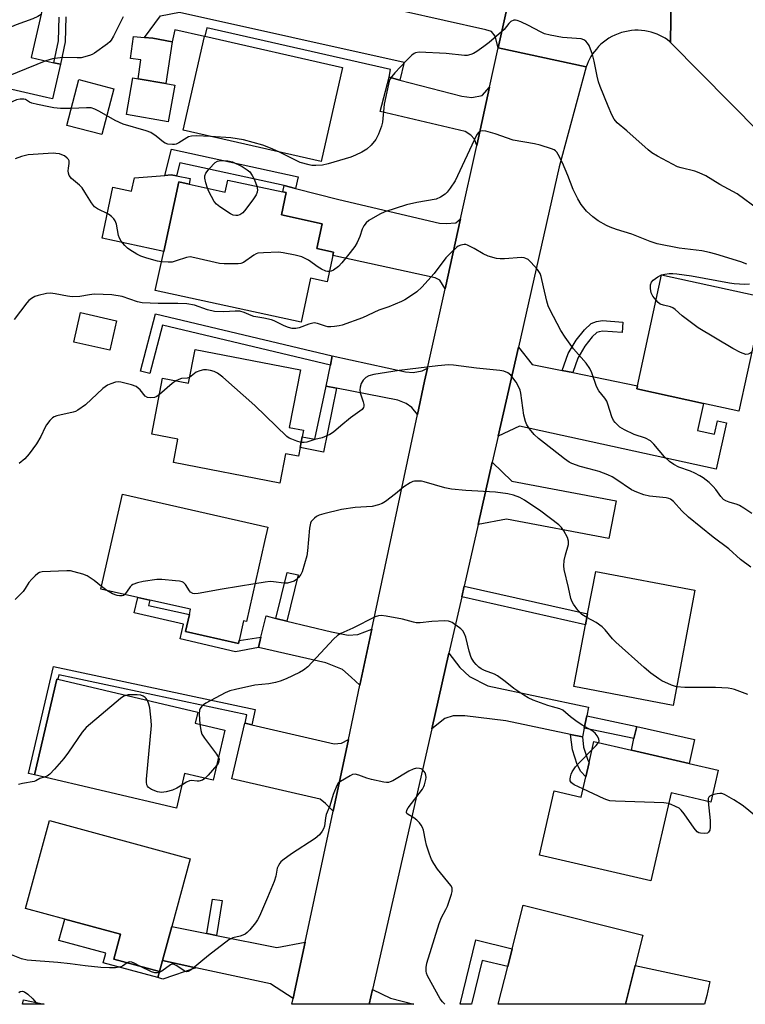
# Model space of a CAD drawing. Units: inches. Extents: x 1303760 to 1309760, y 493450 to 497450.
# Drawn here: x 1306413 to 1306631, y 493450 to 493747 of the extents above; entities that cross this region are included whole.
import ezdxf

# ---------------------------------------------------------------- set-up
doc = ezdxf.new("R2010")
doc.units = ezdxf.units.IN
doc.header["$MEASUREMENT"] = 0
for name, color, linetype in [('BLDG-Footprint', 5, 'Continuous'), ('CULTRL-Pad', 6, 'Continuous'), ('TRANS-Driveway', 251, 'Continuous'), ('TRANS-Non Street Sidewalk', 7, 'Continuous'), ('TRANS-Road', 130, 'Continuous'), ('Undefined', 1, 'Continuous')]:
    doc.layers.add(name, color=color, linetype=linetype)

msp = doc.modelspace()

# ---------------------------------------------------------------- linework, layer by layer
at = {"layer": 'BLDG-Footprint'}
for points, elevation in [([(1306412.57, 493762.87), (1306411.03, 493756.18), (1306420.45, 493754), (1306416.2, 493735.57), (1306422.99, 493734), (1306425.02, 493733.53), (1306422.61, 493723.09), (1306420.77, 493723.52), (1306370.21, 493735.19), (1306371.16, 493739.32), (1306363.32, 493741.13), (1306367.09, 493757.47), (1306374.94, 493755.66), (1306376.76, 493763.55), (1306376.88, 493764.07), (1306391.75, 493760.63), (1306397.81, 493759.23), (1306399.36, 493765.92), (1306411.47, 493763.12)], 368.47), ([(1306509.99, 493732.61), (1306503.55, 493704.23), (1306462, 493713.67), (1306468.4, 493741.87), (1306468.44, 493742.04), (1306468.55, 493742.02)], 362.83), ([(1306441.07, 493726.18), (1306437.44, 493712.37), (1306426.94, 493715.12), (1306430.58, 493728.94)], 363.12), ([(1306459.45, 493727.25), (1306457.52, 493716.17), (1306444.91, 493718.37), (1306446.84, 493729.44), (1306448.4, 493729.17), (1306456.81, 493727.71)], 362.74), ([(1306492.01, 493695.09), (1306493.09, 493694.85), (1306491.64, 493688.14), (1306503.92, 493685.49), (1306502.3, 493678.02), (1306507.32, 493676.93), (1306507.11, 493675.93), (1306505.39, 493667.97), (1306500.37, 493669.05), (1306497.52, 493655.84), (1306453.59, 493665.33), (1306456.14, 493677.11), (1306460.66, 493698.07), (1306463.8, 493697.4), (1306474.69, 493695.04), (1306475.47, 493698.66)], 360.46), ([(1306636.98, 493663.35), (1306629.47, 493628.96), (1306618.77, 493631.29), (1306598.68, 493635.68), (1306598.89, 493636.63), (1306606.19, 493670.07)], 360.24), ([(1306441.93, 493656.25), (1306439.94, 493647.37), (1306429.07, 493649.82), (1306431.07, 493658.69)], 357.56), ([(1306497.34, 493641.44), (1306493.97, 493624.02), (1306498.25, 493623.2), (1306497.88, 493621.28), (1306497.25, 493618.02), (1306496.74, 493615.39), (1306492.83, 493616.15), (1306491.1, 493607.25), (1306459.05, 493613.46), (1306460.41, 493620.5), (1306452.56, 493622.02), (1306455.82, 493638.88), (1306463.6, 493637.37), (1306465.58, 493647.6)], 355.99), ([(1306486.51, 493589.64), (1306481.06, 493565.55), (1306480.17, 493565.75), (1306478.85, 493559.89), (1306478.63, 493558.91), (1306462.71, 493562.51), (1306463.87, 493567.63), (1306464.23, 493569.24), (1306451.97, 493572.01), (1306448.32, 493572.84), (1306437.2, 493575.35), (1306443.67, 493603.97), (1306487.51, 493594.05)], 354.5), ([(1306616.23, 493574.98), (1306609.63, 493540.28), (1306579.74, 493545.96), (1306583.28, 493564.6), (1306583.9, 493567.84), (1306586.33, 493580.66)], 354.52), ([(1306474.6, 493532.81), (1306471.05, 493517.7), (1306462.44, 493519.72), (1306459.98, 493509.25), (1306417.17, 493519.33), (1306423.96, 493548.19), (1306424.21, 493548.14), (1306466.41, 493538.2), (1306465.64, 493534.92)], 352.62), ([(1306623.28, 493520.76), (1306621.06, 493511.11), (1306609.04, 493513.87), (1306602.96, 493487.4), (1306569.37, 493495.11), (1306573.82, 493514.5), (1306581.92, 493512.64), (1306583.32, 493518.73), (1306584.32, 493523.09), (1306585.76, 493529.37), (1306597.07, 493526.78), (1306614.49, 493522.78)], 352.15), ([(1306455.17, 493461.14), (1306454.87, 493460.03), (1306441.08, 493463.79), (1306443.12, 493471.28), (1306426.31, 493475.86), (1306414.47, 493479.09), (1306421.7, 493505.61), (1306464.14, 493494.05), (1306458.58, 493473.64), (1306455.79, 493463.4)], 351.08), ([(1306598.26, 493461.88), (1306595.29, 493450.17), (1306556.94, 493450.17), (1306559.84, 493461.6), (1306561.17, 493466.86), (1306564.52, 493480.09), (1306600.56, 493470.97)], 351.28), ([(1306413.89, 493451.49), (1306420.13, 493450.19), (1306413.62, 493450.19)], 350.17)]:
    msp.add_lwpolyline(points, close=True, dxfattribs=dict(at, elevation=elevation))
at = {"layer": 'CULTRL-Pad'}
for points in [[(1306458.67, 493740.3), (1306456.81, 493727.71), (1306448.4, 493729.17), (1306449.21, 493734.84), (1306446.08, 493735.29), (1306447.04, 493741.96), (1306450.39, 493741.65), (1306452.85, 493741.43)], [(1306464.12, 493699.15), (1306463.8, 493697.4), (1306460.66, 493698.07), (1306456.14, 493677.11), (1306437.54, 493681.13), (1306440.85, 493696.46), (1306446.46, 493695.25), (1306447.35, 493699.36), (1306456.45, 493700.05), (1306458.39, 493700.2), (1306460.04, 493699.9)], [(1306616.14, 493529.96), (1306614.49, 493522.78), (1306597.07, 493526.78), (1306597.87, 493530.25), (1306598.72, 493533.96)], [(1306454.87, 493460.03), (1306454.38, 493458.2), (1306437.9, 493462.7), (1306438.68, 493465.54), (1306424.54, 493469.39), (1306426.31, 493475.86), (1306443.12, 493471.28), (1306441.08, 493463.79)], [(1306619.8, 493452.78), (1306619.14, 493450.17), (1306595.29, 493450.17), (1306598.26, 493461.88), (1306620.71, 493457.01)]]:
    msp.add_lwpolyline(points, close=True, dxfattribs=at)
at = {"layer": 'TRANS-Driveway'}
for points in [[(1306536, 493766.81), (1306539.23, 493766.09), (1306558.67, 493761.72), (1306560.62, 493762.19), (1306562.6, 493763.97), (1306556.98, 493738.54), (1306556.06, 493742.02), (1306554.9, 493743.39), (1306553.17, 493743.94), (1306528.12, 493749.57), (1306528.87, 493752.89), (1306532.19, 493767.67)], [(1306527.35, 493728.77), (1306545.95, 493723.9), (1306548.97, 493723.5), (1306552.09, 493724.17), (1306554.35, 493726.66), (1306550.47, 493709.09), (1306549.8, 493711), (1306548.73, 493712.18), (1306546.98, 493713.26), (1306521.34, 493719.35), (1306524.04, 493729.64)], [(1306495.89, 493696.09), (1306508.88, 493692.8), (1306539.26, 493685.66), (1306541.31, 493685.55), (1306544.14, 493685.74), (1306545.58, 493686.94), (1306540.92, 493665.87), (1306539.32, 493668.47), (1306537.94, 493669.16), (1306507.11, 493675.93), (1306507.32, 493676.93), (1306502.3, 493678.02), (1306503.92, 493685.49), (1306491.64, 493688.14), (1306493.09, 493694.85), (1306492.01, 493695.09), (1306492.49, 493696.96)], [(1306535.64, 493641.94), (1306534.78, 493638.06), (1306532.63, 493627.95), (1306530.96, 493630.1), (1306529.24, 493631.31), (1306526.65, 493632.28), (1306508.26, 493635.88), (1306505.11, 493636.5), (1306506.36, 493642.87), (1306506.92, 493645.69), (1306529.02, 493640.83), (1306531.35, 493640.65), (1306534.03, 493641.16)], [(1306576.27, 493641.23), (1306579.39, 493640.6), (1306598.89, 493636.63), (1306598.68, 493635.68), (1306618.77, 493631.29), (1306617, 493623.19), (1306622.16, 493622.06), (1306623.05, 493626.08), (1306625.72, 493625.5), (1306622.64, 493611.46), (1306563.33, 493624.47), (1306556.93, 493621.45), (1306563.02, 493648.28), (1306567.2, 493643.08)], [(1306550.88, 493594.78), (1306553.11, 493604.63), (1306555.16, 493613.63), (1306561.03, 493607.84), (1306592.45, 493601.96), (1306590.32, 493590.61), (1306559.4, 493596.4)], [(1306489.97, 493566.52), (1306493.29, 493565.71), (1306506.7, 493562.47), (1306511.76, 493561.49), (1306514.65, 493561.6), (1306518.86, 493563.24), (1306515.28, 493546.41), (1306512.67, 493548.82), (1306510.03, 493551.13), (1306504.98, 493553.07), (1306484.67, 493557.72), (1306485.43, 493560.85), (1306486.97, 493567.24)], [(1306583.67, 493537.18), (1306582.89, 493533.46), (1306582.32, 493530.75), (1306578.73, 493531.51), (1306559.28, 493535.59), (1306546.9, 493537.09), (1306543.35, 493537.1), (1306540.84, 493536.32), (1306536.91, 493533.2), (1306542.1, 493556.05), (1306545.38, 493551.73), (1306548.27, 493548.95), (1306553.84, 493546.13), (1306584.21, 493539.75)], [(1306480.65, 493534.94), (1306482.74, 493534.45), (1306507.53, 493528.7), (1306509.7, 493528.94), (1306511.78, 493529.95), (1306507.2, 493508.43), (1306504.93, 493510.75), (1306503.26, 493512.01), (1306476.69, 493518.17), (1306480.58, 493534.95)], [(1306469.16, 493471.51), (1306472.03, 493470.93), (1306490.18, 493467.27), (1306498.79, 493468.94), (1306495.59, 493453.91), (1306495.13, 493451.88), (1306488.34, 493456.3), (1306465.83, 493461.21), (1306455.79, 493463.4), (1306458.58, 493473.64)], [(1306518.08, 493450.18), (1306519.09, 493454.6), (1306524.47, 493452.02), (1306531.53, 493450.18)]]:
    msp.add_lwpolyline(points, close=True, dxfattribs=at)
at = {"layer": 'TRANS-Non Street Sidewalk'}
msp.add_lwpolyline([(1306426.67, 493747.86), (1306426.47, 493740.36), (1306425.02, 493733.53), (1306422.99, 493734), (1306424.4, 493740.61), (1306424.59, 493747.73)], dxfattribs=at)
for points in [[(1306527.35, 493728.77), (1306524.04, 493729.64), (1306524.44, 493731.97), (1306469.12, 493744.51), (1306468.55, 493742.02), (1306468.44, 493742.04), (1306468.4, 493741.87), (1306459.48, 493743.9), (1306458.67, 493740.3), (1306452.85, 493741.43), (1306450.39, 493741.65), (1306455.16, 493748.19), (1306460.89, 493749.29), (1306528.57, 493734.23)], [(1306495.89, 493696.09), (1306492.49, 493696.96), (1306461.04, 493703.84), (1306460.04, 493699.9), (1306458.39, 493700.2), (1306456.45, 493700.05), (1306458.47, 493708), (1306496.67, 493699.66)], [(1306506.92, 493645.69), (1306506.36, 493642.87), (1306455.76, 493654.87), (1306451.97, 493640.31), (1306449.19, 493641.03), (1306453.69, 493658.32)], [(1306579.39, 493640.6), (1306576.27, 493641.23), (1306578.08, 493646.31), (1306580.48, 493650.34), (1306582.97, 493653.54), (1306585, 493655.37), (1306586.56, 493656.01), (1306588.39, 493656.28), (1306594.53, 493655.79), (1306594.29, 493652.65), (1306588.5, 493653.11), (1306587.39, 493652.94), (1306586.7, 493652.66), (1306585.29, 493651.39), (1306583.09, 493648.56), (1306580.95, 493644.96)], [(1306508.26, 493635.88), (1306504.32, 493616.58), (1306497.24, 493618.02), (1306497.88, 493621.28), (1306501.73, 493620.5), (1306505.11, 493636.5)], [(1306493.29, 493565.71), (1306489.97, 493566.52), (1306493.35, 493580.33), (1306496.69, 493579.61)], [(1306545.94, 493572.98), (1306546.66, 493576.19), (1306583.9, 493567.84), (1306583.28, 493564.6)], [(1306485.43, 493560.85), (1306484.67, 493557.72), (1306477.73, 493556.45), (1306461.12, 493560.33), (1306462.15, 493564.74), (1306447.24, 493568.23), (1306448.32, 493572.84), (1306451.97, 493572.01), (1306451.6, 493570.4), (1306463.87, 493567.63), (1306462.71, 493562.51), (1306478.63, 493558.91), (1306478.85, 493559.89)], [(1306482.74, 493534.45), (1306480.65, 493534.94), (1306481.14, 493537.41), (1306424.52, 493549.48), (1306424.21, 493548.14), (1306423.96, 493548.19), (1306417.17, 493519.33), (1306415.41, 493519.74), (1306422.91, 493552.02), (1306483.66, 493539.07)], [(1306582.89, 493533.46), (1306583.67, 493537.18), (1306598.72, 493533.96), (1306597.87, 493530.25)], [(1306582.32, 493530.75), (1306582.7, 493527.65), (1306583.93, 493523.81), (1306584.32, 493523.09), (1306583.32, 493518.73), (1306581.85, 493520.36), (1306580.72, 493522.44), (1306579.29, 493526.91), (1306578.73, 493531.51)], [(1306472.03, 493470.93), (1306469.16, 493471.51), (1306470.88, 493481.9), (1306473.77, 493481.42)], [(1306561.17, 493466.86), (1306559.84, 493461.6), (1306552.14, 493463.35), (1306548.93, 493450.18), (1306545.52, 493450.18), (1306550.25, 493469.57)], [(1306465.83, 493461.21), (1306455.92, 493457.79), (1306454.38, 493458.2), (1306454.87, 493460.03), (1306455.17, 493461.14), (1306455.79, 493463.4)]]:
    msp.add_lwpolyline(points, close=True, dxfattribs=at)
at = {"layer": 'TRANS-Road'}
for points in [[(1306609.4, 493776.27), (1306608.89, 493740.12), (1306608.61, 493740.41), (1306607.94, 493740.9), (1306607.23, 493741.37), (1306606.47, 493741.81), (1306605.68, 493742.22), (1306604.84, 493742.59), (1306603.97, 493742.92), (1306603.06, 493743.2), (1306602.12, 493743.43), (1306601.15, 493743.61), (1306600.16, 493743.73), (1306599.16, 493743.78), (1306598.14, 493743.78), (1306597.11, 493743.7), (1306596.09, 493743.57), (1306595.07, 493743.36), (1306594.06, 493743.09), (1306593.08, 493742.75), (1306592.12, 493742.35), (1306591.19, 493741.9), (1306590.3, 493741.38), (1306589.45, 493740.82), (1306588.64, 493740.21), (1306587.89, 493739.56), (1306587.18, 493738.87), (1306586.53, 493738.15), (1306585.93, 493737.41), (1306585.39, 493736.65), (1306584.9, 493735.87), (1306584.47, 493735.09), (1306584.08, 493734.3), (1306583.75, 493733.51), (1306583.47, 493732.73), (1306556.98, 493738.54), (1306562.6, 493763.97)], [(1306689.66, 493658.43), (1306608.89, 493740.12), (1306609.4, 493776.27), (1306634.84, 493749.45)]]:
    msp.add_lwpolyline(points, dxfattribs=at)
msp.add_lwpolyline([(1306583.47, 493732.73), (1306575.34, 493702.61), (1306563.02, 493648.28), (1306556.93, 493621.45), (1306555.16, 493613.63), (1306553.11, 493604.63), (1306550.88, 493594.78), (1306546.66, 493576.19), (1306545.94, 493572.98), (1306542.1, 493556.05), (1306536.91, 493533.2), (1306519.09, 493454.6), (1306518.08, 493450.18), (1306494.75, 493450.18), (1306495.13, 493451.88), (1306495.59, 493453.91), (1306498.79, 493468.94), (1306507.2, 493508.43), (1306511.78, 493529.95), (1306515.28, 493546.41), (1306518.86, 493563.24), (1306532.63, 493627.95), (1306534.78, 493638.06), (1306535.64, 493641.94), (1306540.92, 493665.87), (1306545.58, 493686.94), (1306550.47, 493709.09), (1306554.35, 493726.66), (1306556.98, 493738.54)], close=True, dxfattribs=at)
at = {"layer": 'Undefined'}
for p, q in [((1306420.64, 493734.54, 364), (1306403.18, 493727.58, 364)), ((1306438.98, 493574.95, 354), (1306437.36, 493576.07, 354)), ((1306417.55, 493450.73, 350), (1306417.82, 493450.19, 350))]:
    msp.add_line(p, q, dxfattribs=at)
for points, elevation in [([(1306419.19, 493748.53), (1306418.22, 493747.98), (1306416.65, 493747.27), (1306411.67, 493745.46), (1306398.39, 493739.78), (1306396.82, 493738.99), (1306387.01, 493733.67), (1306385.48, 493733.08), (1306382.82, 493732.28)], 366), ([(1306443.92, 493747.88), (1306441.04, 493741.98), (1306440.32, 493740.82), (1306439.85, 493740.27), (1306439.19, 493739.69), (1306435.31, 493736.92), (1306434.54, 493736.49), (1306433.75, 493736.17), (1306431.26, 493735.53), (1306430.1, 493735.44), (1306426.04, 493735.56), (1306424.97, 493735.53), (1306422.67, 493735.15), (1306420.64, 493734.54)], 364), ([(1306635.52, 493689.7), (1306628.95, 493694.47), (1306623.74, 493697.32), (1306619.54, 493699.89), (1306617.51, 493700.84), (1306616.22, 493701.35), (1306612.13, 493702.28), (1306610.96, 493702.67), (1306604.94, 493705.87), (1306603.26, 493706.89), (1306602.16, 493707.71), (1306595.69, 493713.5), (1306592.85, 493715.91), (1306591.92, 493717.03), (1306591.24, 493718.27), (1306590.07, 493720.87), (1306587.67, 493726.85), (1306587.19, 493728.25), (1306586.74, 493729.93), (1306585.86, 493734.49), (1306585.33, 493736.45), (1306584.33, 493739.22), (1306583.9, 493739.93), (1306583.35, 493740.47), (1306582.71, 493740.91), (1306581.94, 493741.18), (1306576.35, 493741.62), (1306572.64, 493742.3), (1306570.95, 493742.7), (1306569.65, 493743.28), (1306566.12, 493745.26), (1306563.73, 493746.39), (1306562.67, 493746.79), (1306562.15, 493746.89), (1306561.66, 493746.85), (1306560.8, 493746.4), (1306560.2, 493745.85), (1306558.7, 493744.08), (1306557.95, 493743.33), (1306554.18, 493740.15), (1306552.58, 493738.88), (1306550.48, 493737.37), (1306549.51, 493736.8), (1306548.72, 493736.48), (1306547.63, 493736.22), (1306546.78, 493736.18), (1306541.28, 493736.78), (1306533.13, 493737.17), (1306532.06, 493737.02), (1306531.58, 493736.78), (1306530.9, 493736.26), (1306529.19, 493734.63), (1306525.8, 493730.95), (1306524.85, 493729.83), (1306524.42, 493729.16), (1306524.1, 493728.42), (1306523.85, 493727.58), (1306522.55, 493721.49), (1306522.08, 493716.05), (1306521.77, 493714.93), (1306520.87, 493712.46), (1306520.1, 493710.91), (1306518.62, 493709.16), (1306517.35, 493707.99), (1306515.83, 493707.04), (1306513.95, 493706.13), (1306512.57, 493705.58), (1306505.68, 493703.52), (1306503.95, 493703.12), (1306501.98, 493703), (1306500.8, 493703.07), (1306499.97, 493703.22), (1306497.27, 493703.98), (1306490.82, 493707.12)], 362), ([(1306428.28, 493720.19), (1306425.03, 493720.24), (1306423.01, 493720.44), (1306421.56, 493720.68), (1306418.11, 493721.4), (1306416.42, 493721.83), (1306415.65, 493722.16), (1306414.53, 493722.88), (1306413.94, 493723.06), (1306412.86, 493723.04), (1306411.76, 493722.79), (1306410.68, 493722.33), (1306405.69, 493719.74), (1306404.95, 493719.28), (1306404.33, 493718.74), (1306403.78, 493717.87), (1306403.23, 493716.26), (1306402.84, 493714.58), (1306402.53, 493712.28)], 362), ([(1306438.94, 493718.09), (1306436.63, 493719.44), (1306435.33, 493720.03), (1306434.25, 493720.37), (1306432.83, 493720.44), (1306428.28, 493720.19)], 362), ([(1306470.2, 493711.81), (1306465.93, 493711.93), (1306464.47, 493711.85), (1306463.63, 493711.64), (1306463.1, 493711.42), (1306460.67, 493709.89), (1306459.92, 493709.51), (1306459.39, 493709.38), (1306458.81, 493709.34), (1306457.36, 493709.5), (1306456.55, 493709.76), (1306456.08, 493710.04), (1306453.88, 493711.87), (1306452.23, 493712.96), (1306450.87, 493713.48), (1306443.91, 493715.52), (1306441.54, 493716.62), (1306438.94, 493718.09)], 362), ([(1306490.82, 493707.12), (1306488.37, 493708.26), (1306486.05, 493709.12), (1306480.2, 493710.81), (1306476.37, 493711.41), (1306470.2, 493711.81)], 362), ([(1306631.86, 493673.3), (1306630.08, 493674.03), (1306622.51, 493676.32), (1306620.59, 493676.83), (1306618.29, 493677.27), (1306611.49, 493678.11), (1306604.9, 493679.44), (1306602.79, 493680.14), (1306597.26, 493682.29), (1306592.56, 493683.76), (1306590.66, 493684.44), (1306589.6, 493684.9), (1306587.08, 493686.39), (1306585.44, 493687.56), (1306583.56, 493689.26), (1306581.94, 493691.26), (1306580.94, 493692.99), (1306579.54, 493695.79), (1306577.95, 493700.01), (1306576.34, 493703.87), (1306575.04, 493706.37), (1306574.59, 493707.05), (1306574.23, 493707.44), (1306573.77, 493707.74), (1306572.99, 493708.09), (1306569.62, 493709.19), (1306567.88, 493709.58), (1306561.42, 493710.69), (1306556, 493712.54), (1306553.21, 493713.34), (1306552.14, 493713.48), (1306551.66, 493713.39), (1306551.24, 493713.16), (1306550.88, 493712.85), (1306550.4, 493712.17), (1306543.95, 493698.38), (1306542.48, 493696.17), (1306541.57, 493695), (1306540.96, 493694.37), (1306539.56, 493693.47), (1306538.26, 493692.93), (1306532.47, 493691.84), (1306529.33, 493691.13), (1306522.81, 493689.02), (1306521.23, 493688.34), (1306517.99, 493686.44), (1306517.11, 493685.75), (1306516.47, 493684.87), (1306515.98, 493683.87), (1306515.2, 493681.59), (1306514.43, 493679.83), (1306513.69, 493678.63), (1306512.34, 493676.78), (1306509.82, 493673.65), (1306508.85, 493672.63), (1306507.32, 493671.53), (1306506.59, 493671.22), (1306506.07, 493671.12)], 360), ([(1306455.46, 493674), (1306454.29, 493674.18), (1306453.18, 493674.46), (1306450.72, 493675.19), (1306449.23, 493675.74), (1306448.08, 493676.32), (1306445.91, 493677.61), (1306445.23, 493678.11), (1306444.43, 493678.89), (1306443.35, 493680.19), (1306442.78, 493681.13), (1306442.53, 493681.92), (1306441.94, 493685.32), (1306441.54, 493686.39), (1306441.14, 493686.98), (1306440.37, 493687.7), (1306439.46, 493688.33), (1306436.17, 493690.01), (1306435.25, 493690.62), (1306434.36, 493691.75), (1306432.39, 493695.04), (1306431.57, 493696.26), (1306430.78, 493697.09), (1306428.39, 493699.16), (1306427.69, 493699.99), (1306427.42, 493700.68), (1306427.35, 493701.43), (1306427.4, 493702.2), (1306427.65, 493703.61), (1306427.61, 493704.4), (1306427.41, 493704.87), (1306427.09, 493705.28), (1306426.21, 493705.91), (1306425.46, 493706.28), (1306424.69, 493706.52), (1306423.67, 493706.68), (1306422.83, 493706.7), (1306415.31, 493706.2), (1306414.45, 493706.06), (1306413.32, 493705.75), (1306411.4, 493705.04)], 360), ([(1306469.31, 493696.21), (1306468.83, 493697.84), (1306468.56, 493699.2), (1306468.58, 493699.96), (1306468.81, 493700.69), (1306469.85, 493702.05), (1306471.69, 493703.94), (1306472.37, 493704.38), (1306473.45, 493704.56), (1306475.47, 493704.45), (1306476.87, 493704.11), (1306479.78, 493702.69), (1306481.29, 493701.71), (1306482.07, 493701.14), (1306482.78, 493699.98), (1306483.46, 493698.7), (1306484.17, 493696.78)], 362), ([(1306484.17, 493696.78), (1306484.41, 493695.71), (1306484.35, 493694.96), (1306484, 493694.2), (1306483.18, 493692.98), (1306480.92, 493689.84), (1306479.97, 493688.73), (1306479.07, 493688.19), (1306478.33, 493687.98), (1306477.84, 493687.93), (1306477.06, 493688.09), (1306476.29, 493688.49), (1306473.02, 493690.62), (1306472.08, 493691.34), (1306471.36, 493692.2), (1306470.5, 493693.65), (1306469.71, 493695.16), (1306469.31, 493696.21)], 362), ([(1306633.37, 493598.08), (1306630.95, 493599.77), (1306629.71, 493600.54), (1306628.92, 493600.87), (1306626.52, 493601.5), (1306625.53, 493601.96), (1306624.85, 493602.39), (1306624.05, 493603.2), (1306622.5, 493605.38), (1306621.75, 493606.29), (1306620.49, 493607.45), (1306618.72, 493608.9), (1306617.76, 493609.52), (1306616.2, 493610.28), (1306614.86, 493610.85), (1306611.36, 493612.1), (1306609.86, 493612.86), (1306608.55, 493613.85), (1306607.05, 493615.25), (1306603.85, 493619.01), (1306602.82, 493620), (1306601.29, 493620.85), (1306597.9, 493621.95), (1306595.06, 493623.3), (1306593.6, 493624.18), (1306592.15, 493625.51), (1306591.67, 493626.19), (1306591.19, 493627.23), (1306589.97, 493631.13), (1306589.64, 493631.94), (1306589.04, 493632.87), (1306587.32, 493635.08), (1306586.54, 493636.39), (1306585.2, 493640.5), (1306584.61, 493641.81), (1306583.44, 493643.45), (1306579.68, 493647.75), (1306577.16, 493651.31), (1306575.87, 493653.33), (1306572.51, 493659.66), (1306572.05, 493660.75), (1306571.64, 493662.15), (1306570.56, 493666.41), (1306569.91, 493669.59), (1306569.61, 493670.43), (1306568.78, 493671.64), (1306566.81, 493673.91), (1306565.94, 493674.69), (1306565.28, 493675.04), (1306564.79, 493675.18), (1306563.97, 493675.25), (1306558.88, 493674.88), (1306557.51, 493674.89), (1306556.42, 493675.01), (1306553.97, 493675.75), (1306552.39, 493676.36), (1306549.72, 493677.99), (1306547.74, 493679.03), (1306547.23, 493679.19), (1306546.72, 493679.24), (1306545.68, 493679.03), (1306544.93, 493678.69), (1306544.47, 493678.38), (1306542.35, 493676.43), (1306541.19, 493675.15), (1306537.68, 493670.51), (1306533.91, 493666.34), (1306532.43, 493664.91), (1306530.53, 493663.61), (1306528.81, 493662.56), (1306527.77, 493662.04), (1306524.01, 493660.46), (1306521, 493659.46), (1306516.02, 493657.13), (1306509.89, 493654.92), (1306509.05, 493654.7), (1306507.63, 493654.46), (1306506.49, 493654.35), (1306505.65, 493654.38), (1306504.86, 493654.58), (1306502.53, 493655.45), (1306501.47, 493655.58), (1306499.84, 493655.18), (1306497, 493654.05), (1306495.98, 493653.88), (1306494.88, 493653.91), (1306493.79, 493654.18), (1306492.47, 493654.69), (1306489.38, 493656.19), (1306488.58, 493656.51), (1306486.34, 493657.03), (1306483.29, 493657.48), (1306482.48, 493657.77), (1306480.35, 493658.75), (1306479.09, 493659.1), (1306477.65, 493659.17), (1306474.24, 493658.89), (1306471.49, 493659.04), (1306469.29, 493659.56), (1306465.39, 493660.94), (1306463.06, 493661.36), (1306460.44, 493661.45), (1306454.45, 493661.45), (1306449.6, 493661.66), (1306448.28, 493661.97), (1306443.63, 493663.59), (1306440.48, 493664.01), (1306437.92, 493664.19), (1306435.13, 493664.22), (1306433.73, 493664.06), (1306430.89, 493663.52), (1306428.53, 493663.43), (1306427.1, 493663.6), (1306423.46, 493664.37), (1306422, 493664.51), (1306420.86, 493664.42), (1306418.33, 493663.88), (1306417.31, 493663.54), (1306416.27, 493662.95), (1306415.46, 493662.29), (1306414.89, 493661.68), (1306411.07, 493656.58)], 358), ([(1306506.07, 493671.12), (1306505.49, 493671.12), (1306504.97, 493671.22), (1306503.7, 493671.76), (1306502.71, 493672.38), (1306499.81, 493674.48), (1306497.75, 493675.47), (1306495.8, 493675.97), (1306492.12, 493676.66), (1306490.69, 493676.86), (1306486.23, 493676.75), (1306484.48, 493676.56), (1306483.97, 493676.38), (1306483.28, 493676), (1306480.14, 493673.78), (1306479.39, 493673.49), (1306478.53, 493673.37), (1306474.39, 493673.34), (1306472.93, 493673.44), (1306465.52, 493675.23), (1306464.11, 493675.46), (1306462.98, 493675.31), (1306459.9, 493674.26), (1306458.64, 493673.93), (1306457.51, 493673.86), (1306455.46, 493674)], 360), ([(1306604.52, 493662.39), (1306603.54, 493663.66), (1306603.05, 493664.65), (1306602.82, 493665.98), (1306602.89, 493667.07), (1306603.18, 493667.82), (1306603.7, 493668.45), (1306605.06, 493669.48), (1306606.19, 493670.07)], 360), ([(1306606.19, 493670.07), (1306607.12, 493670.3), (1306608.5, 493670.47), (1306609.61, 493670.52), (1306610.8, 493670.42), (1306615.25, 493669.76), (1306626.69, 493667.64), (1306628.11, 493667.46), (1306631.3, 493667.28), (1306632.73, 493667.32)], 360), ([(1306633.35, 493646.72), (1306632.78, 493646.33), (1306632.33, 493646.12), (1306631.59, 493646.1), (1306630.01, 493646.69), (1306627.63, 493647.86), (1306617.19, 493654.08), (1306612.35, 493657.74), (1306610.26, 493659.63), (1306609.62, 493660.12), (1306608.88, 493660.42), (1306606.75, 493660.94), (1306605.8, 493661.27), (1306605.15, 493661.72), (1306604.52, 493662.39)], 360), ([(1306633.04, 493581.91), (1306629.96, 493584.27), (1306626.48, 493587.44), (1306621.76, 493591.02), (1306614.29, 493596.97), (1306612.3, 493598.9), (1306609.74, 493601.75), (1306608.86, 493602.45), (1306608.39, 493602.67), (1306607.58, 493602.88), (1306602.5, 493603.32), (1306600.85, 493603.75), (1306598.68, 493604.59), (1306597.09, 493605.31), (1306592.43, 493608.47), (1306591.27, 493609.15), (1306590.02, 493609.75), (1306587.41, 493610.75), (1306584.41, 493611.61), (1306581.6, 493612.27), (1306579.09, 493613.16), (1306578.34, 493613.58), (1306576.93, 493614.57), (1306570.88, 493619.3), (1306569.08, 493620.78), (1306567.83, 493621.96), (1306566.38, 493623.67), (1306565.6, 493624.82), (1306565.18, 493625.84), (1306564.66, 493627.72), (1306563.77, 493634.43), (1306563.57, 493635.27), (1306563.29, 493636.05), (1306562.36, 493637.68), (1306560.73, 493639.78), (1306559.88, 493640.51), (1306558.62, 493641.02), (1306557.48, 493641.23), (1306550.4, 493641.89), (1306543.46, 493642.83), (1306542.01, 493642.91), (1306538.77, 493642.61), (1306527.12, 493641.25), (1306519.44, 493639.98), (1306518, 493639.63), (1306517.05, 493639.08), (1306516.26, 493638.33), (1306515.69, 493637.35), (1306515.35, 493636.23), (1306515.27, 493635.36), (1306515.37, 493634.51), (1306516.28, 493631.76), (1306516.47, 493630.96), (1306516.47, 493630.5), (1306516.38, 493630.12), (1306515.9, 493629.52), (1306512.39, 493626.92), (1306509.47, 493624.55), (1306507.33, 493622.68), (1306506.18, 493621.9), (1306503.9, 493620.94), (1306501.67, 493620.41), (1306499.29, 493619.66), (1306498.45, 493619.49), (1306497.54, 493619.54)], 356), ([(1306497.54, 493619.54), (1306496.3, 493619.9), (1306494.71, 493620.49), (1306493.94, 493620.85), (1306493.23, 493621.33), (1306483.56, 493630.65), (1306473.92, 493639.18), (1306472.3, 493640.45), (1306471.32, 493640.93), (1306470.19, 493641.26), (1306469.04, 493641.44), (1306468.17, 493641.39), (1306467.04, 493641.12), (1306465.96, 493640.7), (1306463.95, 493639.16)], 356), ([(1306454.88, 493634), (1306454.11, 493633.43), (1306453.36, 493633.1), (1306452.29, 493633.01), (1306451.24, 493633.14), (1306450.58, 493633.49), (1306449.05, 493635.4), (1306448.46, 493635.95), (1306447.8, 493636.4), (1306446.43, 493636.91), (1306443.24, 493637.69), (1306442.38, 493637.8), (1306441.56, 493637.7), (1306440.24, 493637.26), (1306439.21, 493636.79), (1306438.48, 493636.34), (1306437.79, 493635.78), (1306432.55, 493630.92), (1306430.27, 493629.29), (1306429.54, 493628.9), (1306428.84, 493628.66), (1306423.91, 493627.52), (1306423.1, 493627.23), (1306422.63, 493626.94), (1306421.85, 493626.18), (1306420.83, 493624.84), (1306420.42, 493624.11), (1306419.14, 493621.29), (1306417.75, 493619.13), (1306415.57, 493616.08), (1306414.26, 493614.63), (1306412.54, 493613.18)], 356), ([(1306459.79, 493638.11), (1306458.64, 493637.33), (1306454.88, 493634)], 356), ([(1306463.95, 493639.16), (1306463.2, 493638.93), (1306461.47, 493638.78), (1306460.66, 493638.52), (1306459.79, 493638.11)], 356), ([(1306583.7, 493566.78), (1306582.17, 493567.72), (1306580.99, 493568.96), (1306579.59, 493570.79), (1306579.21, 493571.5), (1306578.86, 493572.47), (1306578.15, 493575.84), (1306576.85, 493581.2), (1306576.7, 493582.33), (1306576.87, 493583.98), (1306577.23, 493585.63), (1306578.09, 493588.73), (1306578.18, 493589.83), (1306577.84, 493590.87), (1306576.71, 493592.9), (1306576.06, 493593.86), (1306575.24, 493594.68), (1306569.79, 493598.78), (1306564.87, 493602.15), (1306563.45, 493602.92), (1306561.52, 493603.64), (1306559.8, 493604.06), (1306556.09, 493604.52), (1306547.2, 493605.06), (1306542.88, 493605.42), (1306540.87, 493605.88), (1306534.64, 493607.71), (1306533.79, 493607.85), (1306532.61, 493607.91), (1306531.73, 493607.86), (1306531.17, 493607.74), (1306530.4, 493607.4), (1306528.47, 493606.12), (1306526.01, 493604.1), (1306522.95, 493601.78), (1306521.95, 493601.19), (1306520.92, 493600.78), (1306519.01, 493600.28), (1306513.83, 493599.93), (1306509.72, 493599.35), (1306504.39, 493598.04), (1306503.01, 493597.59), (1306502.23, 493597.21), (1306501.55, 493596.71), (1306500.95, 493596.11), (1306500.62, 493595.68), (1306500.38, 493595.18), (1306500.12, 493593.75), (1306499.51, 493586.88), (1306499.28, 493585.34), (1306497.84, 493580.52), (1306497.48, 493579.73), (1306496.8, 493578.82), (1306496.18, 493578.23), (1306495.49, 493577.77), (1306494.47, 493577.4), (1306493.4, 493577.17), (1306492.31, 493577.12), (1306489.27, 493577.53), (1306488.18, 493577.59), (1306486.7, 493577.44), (1306483.64, 493576.95)], 354), ([(1306437.36, 493576.07), (1306435.13, 493577.93), (1306433.03, 493579.32), (1306431.72, 493579.87), (1306429.19, 493580.57), (1306428.06, 493580.8), (1306426.89, 493580.88), (1306419.5, 493580.52), (1306418.68, 493580.31), (1306418.22, 493580.05), (1306417.36, 493579.34), (1306416.35, 493578.35), (1306415.44, 493577.28), (1306414.41, 493575.47), (1306413.81, 493574.59), (1306411.37, 493572.17)], 354), ([(1306483.64, 493576.95), (1306473.72, 493575.33), (1306466.48, 493573.96), (1306465.36, 493573.89), (1306464.87, 493574.01), (1306464.26, 493574.38), (1306463.91, 493574.81), (1306462.69, 493576.75), (1306462.15, 493577.28), (1306461.71, 493577.53), (1306460.89, 493577.74), (1306459.72, 493577.87), (1306455.55, 493578.19), (1306454.07, 493578.18), (1306449.97, 493577.62), (1306448.24, 493577.18), (1306446.87, 493576.69), (1306446.39, 493576.4), (1306446.01, 493576.02), (1306444.4, 493573.72)], 354), ([(1306444.4, 493573.72), (1306444.01, 493573.42), (1306443.58, 493573.29), (1306442.85, 493573.27), (1306442.08, 493573.39), (1306440.74, 493573.86), (1306438.98, 493574.95)], 354), ([(1306587.17, 493529.05), (1306587.34, 493529.52), (1306587.24, 493530.2), (1306586.77, 493531.11), (1306586.12, 493531.95), (1306585.17, 493532.66), (1306582.3, 493534.32), (1306580.35, 493535.63), (1306578.7, 493536.84), (1306577.25, 493538.17), (1306576.42, 493538.79), (1306575.48, 493539.25), (1306573.29, 493539.81), (1306571.91, 493540.25), (1306567.53, 493541.87), (1306565.93, 493542.56), (1306564.65, 493543.32), (1306561.68, 493545.34), (1306559.07, 493547.53), (1306556.78, 493549.17), (1306555.82, 493549.69), (1306552.77, 493550.82), (1306551.8, 493551.31), (1306551.13, 493551.78), (1306550.31, 493552.58), (1306549.57, 493553.45), (1306548.84, 493554.67), (1306548.21, 493556.59), (1306547.22, 493560.85), (1306546.71, 493562.1), (1306546.28, 493562.71), (1306545.66, 493563.32), (1306543.03, 493565.23), (1306542.53, 493565.49), (1306541.99, 493565.66), (1306540.83, 493565.74), (1306536.95, 493565.57), (1306533.39, 493565.18), (1306532.22, 493565.18), (1306531.4, 493565.34), (1306529.23, 493565.99), (1306528.08, 493566.26), (1306523.15, 493567.2), (1306521.71, 493567.39), (1306520.88, 493567.31), (1306519.83, 493566.93), (1306513.16, 493563.57), (1306509.49, 493561.94), (1306508.56, 493561.38), (1306507.29, 493560.21), (1306499.6, 493551.95), (1306498.3, 493550.89), (1306497.03, 493550.17), (1306493.02, 493548.3), (1306491.2, 493547.58), (1306489.84, 493547.16), (1306487.82, 493546.77), (1306483.6, 493546.33), (1306477.78, 493545.08), (1306476.05, 493544.64), (1306474.69, 493544.06), (1306468.85, 493540.94), (1306468.16, 493540.48), (1306467.64, 493540.01), (1306467.16, 493539.31), (1306466.96, 493538.79), (1306466.85, 493537.67), (1306467.06, 493534.59)], 352), ([(1306610.7, 493545.87), (1306609.14, 493546.38), (1306606.28, 493547.68), (1306605.31, 493548.28), (1306602.97, 493549.96), (1306600.96, 493551.66), (1306592.43, 493559.32), (1306591.42, 493560.39), (1306589.15, 493563.09), (1306588.32, 493563.92), (1306586.45, 493565.29), (1306583.7, 493566.78)], 354), ([(1306632.17, 493543.54), (1306631.41, 493543.9), (1306628.2, 493545.06), (1306627.39, 493545.28), (1306626.23, 493545.44), (1306622.43, 493545.7), (1306616.79, 493545.72), (1306613.21, 493545.64), (1306610.7, 493545.87)], 354), ([(1306444.74, 493543.3), (1306444.1, 493543.02), (1306443.16, 493542.34), (1306432.72, 493533.58), (1306431.61, 493532.22), (1306427.45, 493526.16), (1306426.05, 493524.28), (1306423.2, 493521.02), (1306421.83, 493519.59), (1306420.99, 493518.97), (1306420.09, 493518.64)], 352), ([(1306451.21, 493541.78), (1306450.86, 493542.35), (1306450.52, 493542.7), (1306449.92, 493543.08), (1306449.24, 493543.33), (1306448.12, 493543.46), (1306446.62, 493543.49), (1306445.44, 493543.43), (1306444.74, 493543.3)], 352), ([(1306461.62, 493516.25), (1306460.07, 493515.35), (1306458.76, 493514.73), (1306456.85, 493514.19), (1306455.45, 493514.01), (1306454.31, 493514.17), (1306452.49, 493514.96), (1306451.58, 493515.56), (1306451.26, 493515.92), (1306451.06, 493516.32), (1306450.94, 493517.13), (1306450.98, 493518), (1306452.44, 493534.2), (1306452.37, 493535.68), (1306451.92, 493539.55), (1306451.67, 493540.68), (1306451.21, 493541.78)], 352), ([(1306467.06, 493534.59), (1306467.28, 493532.71), (1306467.67, 493531.64), (1306468.48, 493530.41), (1306472.06, 493525.6), (1306472.67, 493524.57)], 352), ([(1306585.18, 493526.84), (1306586.5, 493528.19), (1306587.17, 493529.05)], 352), ([(1306472.67, 493524.57), (1306472.81, 493524.11), (1306472.77, 493523.47), (1306472.5, 493522.8), (1306472.12, 493522.25)], 352), ([(1306582.48, 493515.11), (1306579.89, 493516.32), (1306578.99, 493516.95), (1306578.68, 493517.57), (1306578.64, 493518.04), (1306578.71, 493518.78), (1306578.92, 493519.5), (1306579.25, 493520.21), (1306580.29, 493521.78), (1306581.28, 493522.89), (1306585.18, 493526.84)], 352), ([(1306540.85, 493450.18), (1306540.12, 493450.91), (1306539.42, 493451.84), (1306535.68, 493458.78), (1306535.35, 493459.59), (1306535.22, 493460.14), (1306535.2, 493461.25), (1306535.46, 493462.52), (1306539.14, 493474.52), (1306539.88, 493476.37), (1306541.19, 493478.7), (1306541.65, 493479.74), (1306542.87, 493483.37), (1306543.07, 493484.2), (1306543.12, 493484.74), (1306543.03, 493485.25), (1306542.63, 493485.98), (1306538.69, 493490.89), (1306537.58, 493492.6), (1306536.88, 493493.87), (1306536.27, 493495.41), (1306535.38, 493498.14), (1306534.99, 493499.54), (1306534.4, 493502.64), (1306534.12, 493503.45), (1306533.75, 493504.21), (1306533.24, 493504.88), (1306532.41, 493505.67), (1306531.49, 493506.36), (1306529.77, 493507.38), (1306529.44, 493507.68), (1306529.26, 493508.02), (1306529.4, 493508.66), (1306529.81, 493509.36), (1306534.09, 493515.03), (1306534.55, 493515.78), (1306534.76, 493516.31), (1306535.15, 493517.97), (1306535.2, 493518.54), (1306535.15, 493519.27), (1306534.93, 493519.94), (1306534.67, 493520.39), (1306534.15, 493520.95), (1306533.71, 493521.18), (1306533.19, 493521.3), (1306532.37, 493521.31), (1306531.32, 493521.06), (1306530.02, 493520.4), (1306525.15, 493517.55), (1306524.37, 493517.19), (1306523.84, 493517.04), (1306523.29, 493517.01), (1306522.45, 493517.1), (1306518.76, 493517.89), (1306517.36, 493518.3), (1306514.93, 493519.24), (1306513.86, 493519.5), (1306513.08, 493519.4), (1306512.33, 493519.09), (1306509.37, 493517.38), (1306508.75, 493516.84), (1306508.28, 493516.14), (1306507.16, 493513.46), (1306506.18, 493510.02), (1306505.12, 493507.41), (1306504.89, 493506.42), (1306504.56, 493503.84), (1306504.29, 493503.1), (1306503.89, 493502.36), (1306503.05, 493501.22), (1306501.8, 493500.12), (1306494.69, 493495.56), (1306492.08, 493493.67), (1306491.44, 493493.1), (1306491.09, 493492.68), (1306490.69, 493491.97), (1306490.38, 493491.22), (1306489.94, 493488.79), (1306489.38, 493487.16), (1306487.44, 493482.34), (1306484.98, 493476.69), (1306484.45, 493475.67), (1306483.78, 493474.7), (1306482.12, 493472.62), (1306481.32, 493471.78), (1306480.66, 493471.31), (1306479.95, 493470.97), (1306479.19, 493470.72), (1306477, 493470.24), (1306475.74, 493469.58), (1306469.64, 493464.88), (1306464.44, 493460.56), (1306463.52, 493460.05), (1306463.01, 493460), (1306462.28, 493460.21), (1306460.08, 493461.81), (1306459.11, 493462.26), (1306458.63, 493462.25), (1306458.16, 493462.06), (1306455.55, 493460.19), (1306454.79, 493459.79), (1306454.27, 493459.66), (1306453.48, 493459.68), (1306452.49, 493459.94), (1306449.13, 493461.6)], 350), ([(1306472.12, 493522.25), (1306469.51, 493519.21), (1306468.58, 493518.28)], 352), ([(1306420.09, 493518.64), (1306418.84, 493518.27), (1306417.61, 493517.55), (1306417.11, 493517.35), (1306413.53, 493516.69), (1306412.42, 493516.39)], 352), ([(1306468.58, 493518.28), (1306467.79, 493517.78), (1306466.75, 493517.47), (1306466.21, 493517.45), (1306464.55, 493517.64), (1306463.88, 493517.54), (1306463.02, 493517.15), (1306461.62, 493516.25)], 352), ([(1306608.31, 493510.71), (1306606.83, 493510.89), (1306592.3, 493511.39), (1306590.54, 493511.54), (1306589.7, 493511.77), (1306588.87, 493512.11), (1306582.48, 493515.11)], 352), ([(1306621.56, 493513.29), (1306620.75, 493512.93), (1306620.4, 493512.61), (1306620.24, 493512.18), (1306620.21, 493511.31)], 352), ([(1306634.15, 493507.18), (1306631.4, 493509.48), (1306630.44, 493510.18), (1306627.93, 493511.79), (1306625.12, 493513.37), (1306624.33, 493513.67), (1306623.78, 493513.74), (1306622.92, 493513.65), (1306621.56, 493513.29)], 352), ([(1306620.21, 493511.31), (1306620.81, 493505.57), (1306620.81, 493503.52), (1306620.69, 493502.69), (1306620.37, 493502.03), (1306619.99, 493501.78), (1306619.26, 493501.65), (1306617.89, 493501.76), (1306617.38, 493501.91), (1306616.92, 493502.17), (1306615.98, 493503.23), (1306613.01, 493507.61), (1306612.11, 493508.73), (1306611.45, 493509.27), (1306610.43, 493509.83), (1306609.1, 493510.44), (1306608.31, 493510.71)], 352), ([(1306445.11, 493462.69), (1306443.73, 493461.69), (1306443.24, 493461.46), (1306442.71, 493461.32), (1306441.58, 493461.18), (1306439.84, 493461.12), (1306437.22, 493461.28), (1306432.46, 493461.72), (1306427.93, 493462.37), (1306424.2, 493462.8), (1306414.95, 493463.51), (1306413.25, 493463.9), (1306410.3, 493465.04)], 350), ([(1306449.13, 493461.6), (1306447.28, 493462.52), (1306446.49, 493462.83), (1306445.73, 493462.93), (1306445.11, 493462.69)], 350), ([(1306412.46, 493453.75), (1306412.86, 493454), (1306413.53, 493454.13), (1306414.23, 493453.92), (1306415.15, 493453.27), (1306416.65, 493451.86), (1306417.55, 493450.73)], 350)]:
    msp.add_lwpolyline(points, dxfattribs=dict(at, elevation=elevation))

doc.saveas('drawing.dxf')
